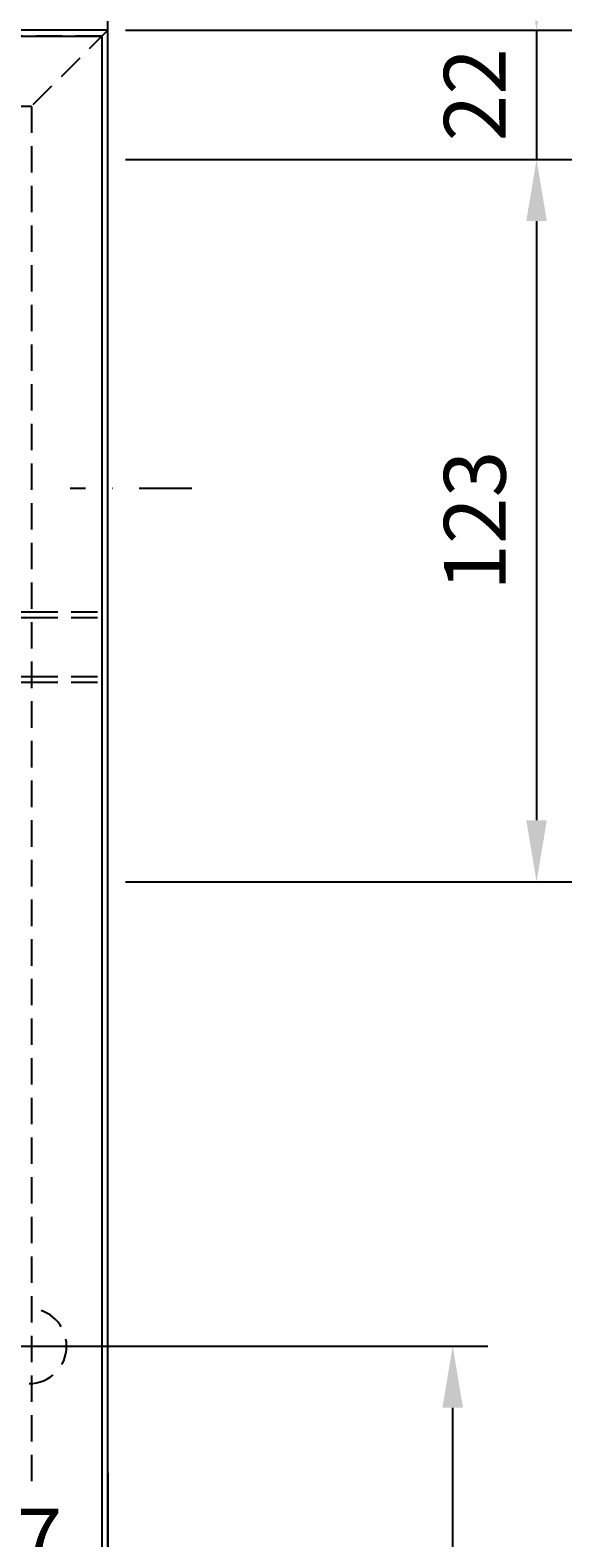
# Model space of a CAD drawing. Extents: x 0 to 1260, y 0 to 891.
# Drawn here: x 418 to 510, y 428 to 685 of the extents above; entities that cross this region are included whole.
import ezdxf
from ezdxf.enums import TextEntityAlignment as Align

# ---------------------------------------------------------------- set-up
doc = ezdxf.new("R2010")
doc.units = 0
doc.header["$LTSCALE"] = 18
doc.header["$MEASUREMENT"] = 0
doc.linetypes.add('STRICHPUNKT', pattern=[1, 0.5, -0.25, 0, -0.25])
doc.linetypes.add('VERDECKT', pattern=[0.375, 0.25, -0.125])
doc.layers.get('0').update_dxf_attribs({"linetype": 'CONTINUOUS'})
doc.layers.get('DEFPOINTS').update_dxf_attribs({"linetype": 'CONTINUOUS'})
for name, color, linetype in [('01-01', 2, 'CONTINUOUS'), ('02-01', 1, 'CONTINUOUS'), ('03-01', 3, 'VERDECKT'), ('05-01', 1, 'STRICHPUNKT'), ('09-01', 7, 'CONTINUOUS')]:
    doc.layers.add(name, color=color, linetype=linetype)
doc.styles.add('ROMANS', font='ROMANS.SHX')
doc.styles.get("Standard").update_dxf_attribs({"font": 'txt.shx'})
doc.dimstyles.get("Standard").update_dxf_attribs({"dimtxt": 0.18, "dimasz": 0.18, "dimexe": 0.18, "dimexo": 0.0625, "dimgap": 0.09, "dimtad": 0, "dimtih": 1, "dimtoh": 1, "dimdec": 4, "dimzin": 0, "dimdsep": 46, "dimtxsty": 'Standard', "dimcen": 0.09, "dimadec": 0, "dimazin": 0, "dimtfac": 1, "dimtdec": 4, "dimtofl": 0, "dimtmove": 0, "dimatfit": 3, "dimfxl": 0, "dimtolj": 1, "dimtzin": 0, "dimarcsym": 0})

# ---------------------------------------------------------------- blocks, each defined once
blk = doc.blocks.new('*D27')
at = {"color": 0, "linetype": 'ByBlock'}
for p, q in [((404, 439.03), (404, 411.79)), ((431, 439.03), (431, 411.79)), ((414.5, 417.79), (420.5, 417.79))]:
    blk.add_line(p, q, dxfattribs=at)
for points in [[(414.5, 419.54), (414.5, 416.04), (404, 417.79)], [(420.5, 419.54), (420.5, 416.04), (431, 417.79)]]:
    blk.add_solid(points, dxfattribs=at)
at = {"layer": 'DEFPOINTS', "color": 0, "linetype": 'ByBlock'}
for p in [(404, 442.03), (431, 442.03), (431, 417.79)]:
    blk.add_point(p, dxfattribs=at)
at = {"color": 0, "linetype": 'ByBlock', "style": 'ROMANS'}
blk.add_text('27', height=10.5, dxfattribs=at).set_placement((415.32, 427.68), align=Align.MIDDLE_CENTER)
blk = doc.blocks.new('*D4')
at = {"color": 0, "linetype": 'ByBlock'}
for p, q in [((407, 480.98), (495.67, 480.98)), ((489.67, 267.48), (489.67, 470.48)), ((434, 256.98), (495.67, 256.98))]:
    blk.add_line(p, q, dxfattribs=at)
for points in [[(487.92, 470.48), (491.42, 470.48), (489.67, 480.98)], [(487.92, 267.48), (491.42, 267.48), (489.67, 256.98)]]:
    blk.add_solid(points, dxfattribs=at)
at = {"layer": 'DEFPOINTS', "color": 0, "linetype": 'ByBlock'}
for p in [(404, 480.98), (489.67, 480.98), (431, 256.98)]:
    blk.add_point(p, dxfattribs=at)
at = {"color": 0, "linetype": 'ByBlock', "style": 'ROMANS'}
blk.add_text('224', height=10.5, rotation=90, dxfattribs=at).set_placement((479.17, 368.98), align=Align.MIDDLE_CENTER)
blk = doc.blocks.new('*D15')
at = {"color": 0, "linetype": 'ByBlock'}
for p, q in [((503.93, 715.48), (503.93, 725.98)), ((434, 704.98), (509.93, 704.98)), ((503.93, 704.98), (503.93, 682.98)), ((434, 682.98), (509.93, 682.98)), ((503.93, 672.48), (503.93, 661.98))]:
    blk.add_line(p, q, dxfattribs=at)
for points in [[(502.18, 715.48), (505.68, 715.48), (503.93, 704.98)], [(502.18, 672.48), (505.68, 672.48), (503.93, 682.98)]]:
    blk.add_solid(points, dxfattribs=at)
at = {"layer": 'DEFPOINTS', "color": 0, "linetype": 'ByBlock'}
for p in [(431, 704.98), (431, 682.98), (503.93, 682.98)]:
    blk.add_point(p, dxfattribs=at)
at = {"color": 0, "linetype": 'ByBlock', "style": 'ROMANS'}
blk.add_text('22', height=10.5, rotation=90, dxfattribs=at).set_placement((493.43, 693.98), align=Align.MIDDLE_CENTER)
blk = doc.blocks.new('*D16')
at = {"color": 0, "linetype": 'ByBlock'}
for p, q in [((434, 682.98), (509.93, 682.98)), ((503.93, 672.48), (503.93, 570.48)), ((434, 559.98), (509.93, 559.98))]:
    blk.add_line(p, q, dxfattribs=at)
for points in [[(502.18, 672.48), (505.68, 672.48), (503.93, 682.98)], [(502.18, 570.48), (505.68, 570.48), (503.93, 559.98)]]:
    blk.add_solid(points, dxfattribs=at)
at = {"layer": 'DEFPOINTS', "color": 0, "linetype": 'ByBlock'}
for p in [(431, 682.98), (431, 559.98), (503.93, 559.98)]:
    blk.add_point(p, dxfattribs=at)
at = {"color": 0, "linetype": 'ByBlock', "style": 'ROMANS'}
blk.add_text('123', height=10.5, rotation=90, dxfattribs=at).set_placement((493.43, 621.48), align=Align.MIDDLE_CENTER)

msp = doc.modelspace()

# ---------------------------------------------------------------- linework, layer by layer
at = {"layer": '01-01'}
for p, q in [((431, 236.59696), (431, 834.59696)), ((431, 684.59696), (133, 684.59696)), ((134, 683.59696), (430, 683.59696)), ((430, 683.59696), (430, 237.59696))]:
    msp.add_line(p, q, dxfattribs=at)
at = {"layer": '02-01'}
for p, q in [((381.71161, 460.59467), (428.9197, 460.59467)), ((385.43696, 460.59467), (422.56304, 460.59467))]:
    msp.add_line(p, q, dxfattribs=at)
at = {"layer": '03-01'}
for p, q in [((430, 683.59696), (134, 683.59696)), ((431, 684.59696), (418, 671.59696)), ((418, 671.59696), (146, 671.59696)), ((418, 671.59696), (418, 436.85748)), ((146, 585.59696), (418, 585.59696)), ((418, 585.59696), (431, 585.59696)), ((146, 584.59696), (418, 584.59696)), ((418, 584.59696), (431, 584.59696)), ((146, 574.59696), (418, 574.59696)), ((146, 573.59696), (418, 573.59696)), ((418, 574.59696), (431, 574.59696)), ((418, 573.59696), (431, 573.59696))]:
    msp.add_line(p, q, dxfattribs=at)
msp.add_arc((417.6, 460.59467), 6.4, 270, 90, dxfattribs=at)
at = {"layer": '05-01'}
msp.add_line((445.31826, 606.59696), (424.5827, 606.59696), dxfattribs=at)

# ---------------------------------------------------------------- dimensions: what is measured, and where the dimension line sits
at = {"layer": '01-01'}
dim = msp.add_linear_dim(base=(489.67206, 460.59467), p1=(431, 236.59696), p2=(404, 460.59467), angle=90, dimstyle='Standard', dxfattribs=at)
dim.commit()
dim.dimension.update_dxf_attribs({"geometry": '*D4', "text_midpoint": (479.17206, 348.59582), "insert": (0, -20.38733)})
at = {"layer": '09-01'}
for base, p1, p2, picture, middle in [((503.93116, 662.59696), (431, 684.59696), (431, 662.59696), '*D15', (493.43116, 673.59696)), ((503.93116, 539.59737), (431, 662.59696), (431, 539.59737), '*D16', (493.43116, 601.09717))]:
    dim = msp.add_linear_dim(base=base, p1=p1, p2=p2, angle=90, dimstyle='Standard', dxfattribs=at)
    dim.commit()
    dim.dimension.update_dxf_attribs({"geometry": picture, "text_midpoint": middle, "insert": (0, -20.38733)})
dim = msp.add_linear_dim(base=(431, 417.78605), p1=(404, 442.03163), p2=(431, 442.03163), dimstyle='Standard', dxfattribs=at)
dim.commit()
dim.dimension.update_dxf_attribs({"geometry": '*D27', "text_midpoint": (415.31861, 427.68019), "dimtype": 128})

doc.saveas('drawing.dxf')
